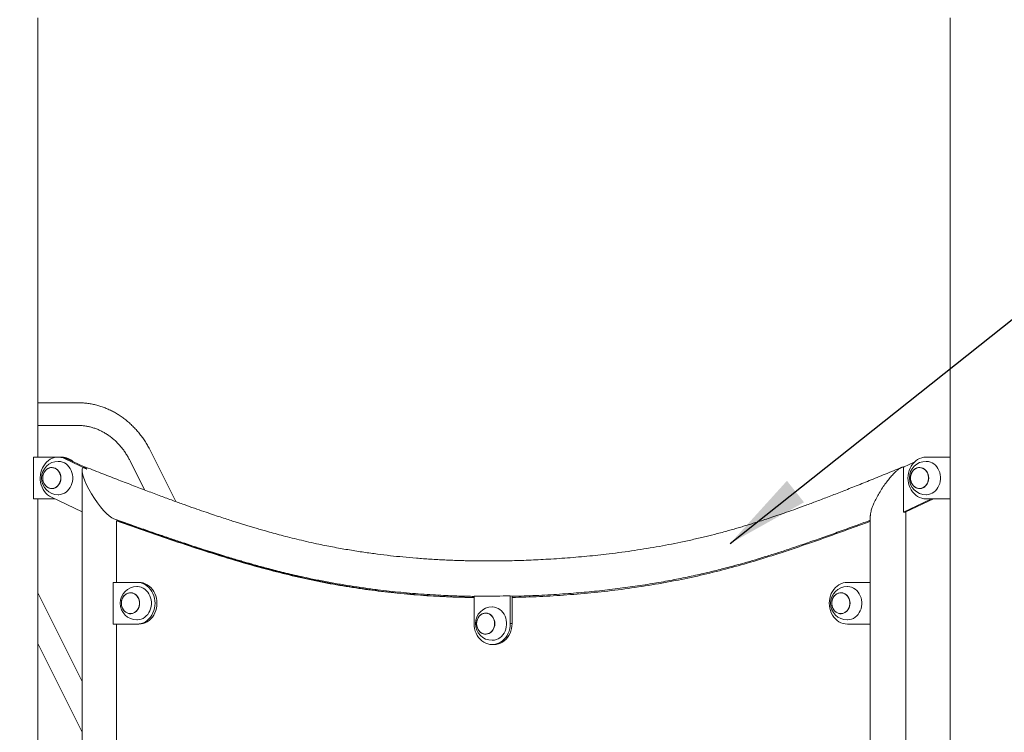
# Model space of a CAD drawing. Extents: x 0 to 42000, y -4005 to 29700.
# Drawn here: x 6951 to 8130, y 12019 to 12873 of the extents above; entities that cross this region are included whole.
import ezdxf

# ---------------------------------------------------------------- set-up
doc = ezdxf.new("R2010")
doc.units = 0
doc.header["$LTSCALE"] = 100
doc.header["$MEASUREMENT"] = 0
doc.linetypes.add('DIMENSION', pattern=[2e-15, 1e-15, 1e-15])
doc.layers.get('0').update_dxf_attribs({"linetype": 'CONTINUOUS'})
doc.layers.get('DEFPOINTS').update_dxf_attribs({"linetype": 'CONTINUOUS'})
doc.layers.add('SLD-0', color=7, linetype='CONTINUOUS')
doc.styles.get("Standard").update_dxf_attribs({"font": 'TXT', "bigfont": 'BIGFONT'})
doc.styles.add('STD', font='TXT', dxfattribs={"bigfont": 'BIGFONT'})
doc.dimstyles.new('ASKSTANDARD', dxfattribs={"dimscale": 20, "dimtxt": 2, "dimasz": 1.5, "dimexe": 1, "dimexo": 1, "dimgap": 1, "dimtad": 0, "dimdec": 1, "dimdsep": 46, "dimtxsty": 'STD', "dimcen": 0, "dimclrd": 3, "dimclre": 3, "dimclrt": 3, "dimadec": 0, "dimazin": 0, "dimtfac": 0.7, "dimtdec": 1, "dimtix": 1, "dimtmove": 0, "dimatfit": 3, "dimfxl": 1, "dimtvp": 1, "dimtolj": 1, "dimtzin": 0, "dimarcsym": 0})
doc.dimstyles.new('SLDDIMSTYLE3', dxfattribs={"dimtxt": 0, "dimasz": 75, "dimexe": 0, "dimexo": 0.0625, "dimgap": 0, "dimtad": 0, "dimtih": 1, "dimtoh": 1, "dimdec": 0, "dimrnd": 1e-09, "dimzin": 0, "dimdsep": 46, "dimtxsty": 'STANDARD', "dimsah": 1, "dimcen": 0.09, "dimadec": 0, "dimazin": 0, "dimtfac": 75, "dimtdec": 0, "dimtofl": 0, "dimtmove": 0, "dimatfit": 3, "dimfxl": 1, "dimfrac": 2, "dimtolj": 1, "dimtzin": 0, "dimarcsym": 0})

# ---------------------------------------------------------------- blocks, each defined once
blk = doc.blocks.new('*D115')
at = {"color": 3, "linetype": 'DIMENSION', "lineweight": -2}
for p, q in [((4135.2, 12434.5), (4135.2, 16321.9)), ((15072.1, 12434.5), (15072.1, 16321.9)), ((4285.2, 16221.9), (14922.1, 16221.9))]:
    blk.add_line(p, q, dxfattribs=at)
at = {"color": 3, "linetype": 'DIMENSION'}
for points in [[(4285.2, 16246.9), (4285.2, 16196.9), (4135.2, 16221.9)], [(14922.1, 16246.9), (14922.1, 16196.9), (15072.1, 16221.9)]]:
    blk.add_solid(points, dxfattribs=at)
at = {"layer": 'DEFPOINTS', "color": 0, "linetype": 'DIMENSION'}
for p in [(15072.1, 16221.9), (4135.2, 12334.5), (15072.1, 12334.5)]:
    blk.add_point(p, dxfattribs=at)
at = {"color": 3, "linetype": 'DIMENSION', "insert": (9603.7, 16421.9), "char_height": 200, "attachment_point": 5, "style": 'STD'}
blk.add_mtext('\\A1;(10937)', dxfattribs=at)
blk = doc.blocks.new('_None')

msp = doc.modelspace()

# ---------------------------------------------------------------- linework, layer by layer
at = {"color": 7, "linetype": 'Continuous', "lineweight": 15}
for p, q in [((6972.686, 12348.565), (6972.686, 12875.012)), ((8065.52, 12875.012), (8065.52, 10403.565)), ((7020.401, 12413.85), (6972.686, 12413.85)), ((6972.686, 12386.65), (7020.401, 12386.65)), ((6967.575, 12298.565), (6967.575, 12348.565)), ((6997.238, 12348.565), (6967.575, 12348.565)), ((6999.488, 12348.565), (6997.238, 12348.565)), ((7001.738, 12348.565), (6999.488, 12348.565)), ((7031.63, 12334.216), (7005.5, 12346.673)), ((7005.5, 12346.673), (7007.75, 12346.673)), ((7028.453, 12336.803), (7007.75, 12346.673)), ((7138.053, 12295.357), (7107.565, 12356.332)), ((8036.468, 12348.565), (8065.52, 12348.565)), ((6989.488, 12336.065), (6989.431, 12336.065)), ((7026.795, 12336.105), (7031.63, 12334.216)), ((7083.237, 12344.168), (7100.688, 12309.265)), ((8022.953, 12343.096), (8009.576, 12336.719)), ((8009.576, 12336.719), (8009.576, 12282.625)), ((8028.718, 12336.065), (8028.662, 12336.065)), ((7025.769, 12332.622), (7025.769, 11423.565)), ((6989.431, 12311.065), (6989.488, 12311.065)), ((8028.662, 12311.065), (8028.718, 12311.065)), ((6967.575, 12298.565), (6992.944, 12298.565)), ((6972.686, 11448.565), (6972.686, 12298.565)), ((6988.975, 12300.457), (7025.769, 12282.916)), ((8009.576, 12282.625), (8043.012, 12298.565)), ((8011.498, 12282.468), (8045.262, 12298.565)), ((8065.52, 12298.565), (8036.468, 12298.565)), ((8011.251, 12282.468), (8009.576, 12282.625)), ((8011.498, 12282.468), (8011.251, 12282.468)), ((7069.158, 12272.297), (7066.908, 12272.297)), ((7066.908, 12272.297), (7066.908, 12198.565)), ((7068.469, 12272.297), (7068.469, 12273.033)), ((7129.412, 12251.817), (7129.71, 12251.221)), ((7166.223, 12239.016), (7165.896, 12239.67)), ((7091.505, 12198.565), (7062.943, 12198.565)), ((7062.943, 12148.565), (7062.943, 12198.565)), ((7091.505, 12198.565), (7093.755, 12198.565)), ((7942.201, 12198.565), (7969.737, 12198.565)), ((7025.769, 12079.924), (6972.686, 12186.091)), ((7083.755, 12186.065), (7083.698, 12186.065)), ((7495.202, 12182.195), (7495.202, 12149.097)), ((7538.504, 12182.347), (7540.754, 12181.868)), ((7538.504, 12149.097), (7538.504, 12182.347)), ((7540.754, 12180.367), (7540.754, 12181.868)), ((7934.451, 12186.065), (7934.395, 12186.065)), ((7540.754, 12149.097), (7540.754, 12180.367)), ((7083.698, 12161.065), (7083.755, 12161.065)), ((7509.103, 12161.597), (7509.047, 12161.597)), ((7934.395, 12161.065), (7934.451, 12161.065)), ((7062.943, 12148.565), (7091.505, 12148.565)), ((7066.908, 12148.565), (7066.908, 11448.565)), ((7091.505, 12148.565), (7093.755, 12148.565)), ((7538.504, 12149.097), (7540.754, 12149.097)), ((7969.737, 12148.565), (7942.201, 12148.565)), ((7509.047, 12136.597), (7509.103, 12136.597)), ((6972.686, 12125.27), (7025.769, 12019.103)), ((7516.853, 12124.097), (7519.103, 12124.097))]:
    msp.add_line(p, q, dxfattribs=at)
at = {"color": 7, "linetype": 'Continuous', "lineweight": 15, "flags": 128}
for points in [[(7005.5, 12346.673), (7003.028, 12347.654), (7000.471, 12348.285), (6997.867, 12348.555), (6995.254, 12348.46), (6992.67, 12348.002), (6990.152, 12347.188), (6987.738, 12346.03), (6985.462, 12344.544), (6983.358, 12342.752), (6981.456, 12340.68), (6979.785, 12338.359), (6978.368, 12335.822), (6977.226, 12333.106), (6976.376, 12330.251), (6975.83, 12327.298), (6975.596, 12324.292), (6975.678, 12321.274), (6976.075, 12318.29), (6976.779, 12315.383), (6977.783, 12312.595), (6979.07, 12309.967), (6980.622, 12307.538), (6982.416, 12305.342), (6984.426, 12303.412), (6986.623, 12301.776), (6988.975, 12300.457)], [(8036.468, 12298.565), (8033.859, 12298.747), (8031.287, 12299.292), (8028.791, 12300.19), (8026.407, 12301.429), (8024.169, 12302.99), (8022.111, 12304.852), (8020.262, 12306.987), (8018.65, 12309.363), (8017.298, 12311.947), (8016.225, 12314.7), (8015.447, 12317.582), (8014.975, 12320.552), (8014.818, 12323.565), (8014.975, 12326.578), (8015.447, 12329.548), (8016.225, 12332.43), (8017.298, 12335.183), (8018.65, 12337.767), (8020.262, 12340.143), (8022.111, 12342.278), (8024.169, 12344.14), (8026.407, 12345.701), (8028.791, 12346.94), (8031.287, 12347.839), (8033.859, 12348.383), (8036.468, 12348.565)], [(7000.434, 12323.565), (7000.276, 12325.701), (6999.808, 12327.776), (6999.044, 12329.729), (6998.004, 12331.505), (6996.719, 12333.053), (6995.227, 12334.328), (6993.569, 12335.293), (6991.794, 12335.921), (6989.952, 12336.193), (6988.097, 12336.102), (6986.283, 12335.65), (6984.56, 12334.851), (6982.979, 12333.727), (6981.585, 12332.311), (6980.419, 12330.643), (6979.514, 12328.771), (6978.895, 12326.75), (6978.581, 12324.637), (6978.581, 12322.493), (6978.895, 12320.38), (6979.514, 12318.359), (6980.419, 12316.487), (6981.585, 12314.819), (6982.979, 12313.403), (6984.56, 12312.279), (6986.283, 12311.48), (6988.097, 12311.028), (6989.952, 12310.937), (6991.794, 12311.21), (6993.569, 12311.837), (6995.227, 12312.802), (6996.719, 12314.077), (6998.004, 12315.625), (6999.044, 12317.401), (6999.808, 12319.354), (7000.276, 12321.429), (7000.434, 12323.565)], [(6978.606, 12323.565), (6978.762, 12325.678), (6979.225, 12327.729), (6979.981, 12329.661), (6981.009, 12331.418), (6982.279, 12332.948), (6983.756, 12334.209), (6985.395, 12335.164), (6987.151, 12335.785), (6988.972, 12336.054), (6990.806, 12335.964), (6992.601, 12335.517), (6994.305, 12334.727), (6995.869, 12333.615), (6997.247, 12332.214), (6998.4, 12330.565), (6999.296, 12328.714), (6999.908, 12326.715), (7000.218, 12324.625), (7000.218, 12322.505), (6999.908, 12320.415), (6999.296, 12318.416), (6998.4, 12316.565), (6997.247, 12314.916), (6995.869, 12313.515), (6994.305, 12312.403), (6992.601, 12311.613), (6990.806, 12311.166), (6988.972, 12311.076), (6987.151, 12311.346), (6985.395, 12311.966), (6983.756, 12312.921), (6982.279, 12314.182), (6981.009, 12315.712), (6979.981, 12317.469), (6979.225, 12319.401), (6978.762, 12321.453), (6978.606, 12323.565)], [(7000.313, 12323.565), (7000.157, 12325.678), (6999.695, 12327.729), (6998.938, 12329.661), (6997.91, 12331.418), (6996.64, 12332.948), (6995.164, 12334.209), (6993.524, 12335.164), (6991.768, 12335.785), (6989.947, 12336.054), (6989.488, 12336.065)], [(6997.238, 12343.565), (6997.816, 12343.554), (7000.119, 12343.286), (7002.369, 12342.667), (7004.529, 12341.707), (7006.558, 12340.423), (7008.42, 12338.838), (7010.084, 12336.981), (7011.517, 12334.884), (7012.697, 12332.585), (7013.6, 12330.126), (7014.211, 12327.549), (7014.52, 12324.901), (7014.52, 12322.229), (7014.211, 12319.581), (7013.6, 12317.005), (7012.697, 12314.545), (7011.517, 12312.246), (7010.084, 12310.149), (7008.42, 12308.292), (7006.558, 12306.707), (7004.529, 12305.423), (7002.369, 12304.463), (7000.119, 12303.844), (6997.816, 12303.576), (6997.238, 12303.565)], [(8039.664, 12323.565), (8039.507, 12325.701), (8039.039, 12327.776), (8038.274, 12329.729), (8037.235, 12331.505), (8035.95, 12333.053), (8034.457, 12334.328), (8032.799, 12335.293), (8031.024, 12335.921), (8029.183, 12336.193), (8027.328, 12336.102), (8025.513, 12335.65), (8023.79, 12334.851), (8022.209, 12333.727), (8020.816, 12332.311), (8019.649, 12330.643), (8018.744, 12328.771), (8018.126, 12326.75), (8017.812, 12324.637), (8017.812, 12322.493), (8018.126, 12320.38), (8018.744, 12318.359), (8019.649, 12316.487), (8020.816, 12314.819), (8022.209, 12313.403), (8023.79, 12312.279), (8025.513, 12311.48), (8027.328, 12311.028), (8029.183, 12310.937), (8031.024, 12311.21), (8032.799, 12311.837), (8034.457, 12312.802), (8035.95, 12314.077), (8037.235, 12315.625), (8038.274, 12317.401), (8039.039, 12319.354), (8039.507, 12321.429), (8039.664, 12323.565)], [(8017.837, 12323.565), (8017.992, 12325.678), (8018.455, 12327.729), (8019.211, 12329.661), (8020.239, 12331.418), (8021.51, 12332.948), (8022.986, 12334.209), (8024.626, 12335.164), (8026.381, 12335.785), (8028.203, 12336.054), (8030.037, 12335.964), (8031.832, 12335.517), (8033.536, 12334.727), (8035.099, 12333.615), (8036.477, 12332.214), (8037.631, 12330.565), (8038.526, 12328.714), (8039.138, 12326.715), (8039.448, 12324.625), (8039.448, 12322.505), (8039.138, 12320.415), (8038.526, 12318.416), (8037.631, 12316.565), (8036.477, 12314.916), (8035.099, 12313.515), (8033.536, 12312.403), (8031.832, 12311.613), (8030.037, 12311.166), (8028.203, 12311.076), (8026.381, 12311.346), (8024.626, 12311.966), (8022.986, 12312.921), (8021.51, 12314.182), (8020.239, 12315.712), (8019.211, 12317.469), (8018.455, 12319.401), (8017.992, 12321.453), (8017.837, 12323.565)], [(8039.544, 12323.565), (8039.388, 12325.678), (8038.925, 12327.729), (8038.169, 12329.661), (8037.141, 12331.418), (8035.87, 12332.948), (8034.394, 12334.209), (8032.755, 12335.164), (8030.999, 12335.785), (8029.178, 12336.054), (8028.718, 12336.065)], [(8036.468, 12343.565), (8037.047, 12343.554), (8039.349, 12343.286), (8041.6, 12342.667), (8043.759, 12341.707), (8045.788, 12340.423), (8047.651, 12338.838), (8049.314, 12336.981), (8050.748, 12334.884), (8051.927, 12332.585), (8052.83, 12330.126), (8053.442, 12327.549), (8053.75, 12324.901), (8053.75, 12322.229), (8053.442, 12319.581), (8052.83, 12317.005), (8051.927, 12314.545), (8050.748, 12312.246), (8049.314, 12310.149), (8047.651, 12308.292), (8045.788, 12306.707), (8043.759, 12305.423), (8041.6, 12304.463), (8039.349, 12303.844), (8037.047, 12303.576), (8036.468, 12303.565)], [(6989.488, 12311.065), (6989.947, 12311.076), (6991.768, 12311.346), (6993.524, 12311.966), (6995.164, 12312.921), (6996.64, 12314.182), (6997.91, 12315.712), (6998.938, 12317.469), (6999.695, 12319.401), (7000.157, 12321.453), (7000.313, 12323.565)], [(8028.718, 12311.065), (8029.178, 12311.076), (8030.999, 12311.346), (8032.755, 12311.966), (8034.394, 12312.921), (8035.87, 12314.182), (8037.141, 12315.712), (8038.169, 12317.469), (8038.925, 12319.401), (8039.388, 12321.453), (8039.544, 12323.565)], [(7091.505, 12148.565), (7094.114, 12148.747), (7096.686, 12149.292), (7099.182, 12150.19), (7101.566, 12151.429), (7103.804, 12152.99), (7105.862, 12154.852), (7107.71, 12156.987), (7109.323, 12159.363), (7110.675, 12161.947), (7111.748, 12164.7), (7112.526, 12167.582), (7112.997, 12170.552), (7113.155, 12173.565), (7112.997, 12176.578), (7112.526, 12179.548), (7111.748, 12182.43), (7110.675, 12185.183), (7109.323, 12187.767), (7107.71, 12190.143), (7105.862, 12192.278), (7103.804, 12194.14), (7101.566, 12195.701), (7099.182, 12196.94), (7096.686, 12197.839), (7094.114, 12198.383), (7091.505, 12198.565)], [(7091.505, 12193.565), (7092.083, 12193.554), (7094.386, 12193.286), (7096.636, 12192.667), (7098.795, 12191.707), (7100.824, 12190.423), (7102.687, 12188.838), (7104.35, 12186.981), (7105.784, 12184.884), (7106.963, 12182.585), (7107.867, 12180.126), (7108.478, 12177.549), (7108.786, 12174.901), (7108.786, 12172.229), (7108.478, 12169.581), (7107.867, 12167.005), (7106.963, 12164.545), (7105.784, 12162.246), (7104.35, 12160.149), (7102.687, 12158.292), (7100.824, 12156.707), (7098.795, 12155.423), (7096.636, 12154.463), (7094.386, 12153.844), (7092.083, 12153.576), (7091.505, 12153.565)], [(7093.755, 12148.565), (7096.364, 12148.747), (7098.936, 12149.292), (7101.432, 12150.19), (7103.816, 12151.429), (7106.054, 12152.99), (7108.112, 12154.852), (7109.96, 12156.987), (7111.573, 12159.363), (7112.925, 12161.947), (7113.998, 12164.7), (7114.776, 12167.582), (7115.247, 12170.552), (7115.405, 12173.565), (7115.247, 12176.578), (7114.776, 12179.548), (7113.998, 12182.43), (7112.925, 12185.183), (7111.573, 12187.767), (7109.96, 12190.143), (7108.112, 12192.278), (7106.054, 12194.14), (7103.816, 12195.701), (7101.432, 12196.94), (7098.936, 12197.839), (7096.364, 12198.383), (7093.755, 12198.565)], [(7942.201, 12148.565), (7939.592, 12148.747), (7937.02, 12149.292), (7934.524, 12150.19), (7932.14, 12151.429), (7929.902, 12152.99), (7927.844, 12154.852), (7925.996, 12156.987), (7924.383, 12159.363), (7923.031, 12161.947), (7921.958, 12164.7), (7921.18, 12167.582), (7920.709, 12170.552), (7920.551, 12173.565), (7920.709, 12176.578), (7921.18, 12179.548), (7921.958, 12182.43), (7923.031, 12185.183), (7924.383, 12187.767), (7925.996, 12190.143), (7927.844, 12192.278), (7929.902, 12194.14), (7932.14, 12195.701), (7934.524, 12196.94), (7937.02, 12197.839), (7939.592, 12198.383), (7942.201, 12198.565)], [(7942.201, 12193.565), (7942.78, 12193.554), (7945.082, 12193.286), (7947.333, 12192.667), (7949.492, 12191.707), (7951.521, 12190.423), (7953.384, 12188.838), (7955.047, 12186.981), (7956.481, 12184.884), (7957.66, 12182.585), (7958.564, 12180.126), (7959.175, 12177.549), (7959.483, 12174.901), (7959.483, 12172.229), (7959.175, 12169.581), (7958.564, 12167.005), (7957.66, 12164.545), (7956.481, 12162.246), (7955.047, 12160.149), (7953.384, 12158.292), (7951.521, 12156.707), (7949.492, 12155.423), (7947.333, 12154.463), (7945.082, 12153.844), (7942.78, 12153.576), (7942.201, 12153.565)], [(7094.7, 12173.565), (7094.543, 12175.701), (7094.075, 12177.776), (7093.311, 12179.729), (7092.271, 12181.505), (7090.986, 12183.053), (7089.494, 12184.328), (7087.836, 12185.293), (7086.061, 12185.921), (7084.219, 12186.193), (7082.364, 12186.102), (7080.549, 12185.65), (7078.827, 12184.851), (7077.246, 12183.727), (7075.852, 12182.311), (7074.686, 12180.643), (7073.78, 12178.771), (7073.162, 12176.75), (7072.848, 12174.637), (7072.848, 12172.493), (7073.162, 12170.38), (7073.78, 12168.359), (7074.686, 12166.487), (7075.852, 12164.819), (7077.246, 12163.403), (7078.827, 12162.279), (7080.549, 12161.48), (7082.364, 12161.028), (7084.219, 12160.937), (7086.061, 12161.21), (7087.836, 12161.837), (7089.494, 12162.802), (7090.986, 12164.077), (7092.271, 12165.625), (7093.311, 12167.401), (7094.075, 12169.354), (7094.543, 12171.429), (7094.7, 12173.565)], [(7072.873, 12173.565), (7073.029, 12175.678), (7073.491, 12177.729), (7074.248, 12179.661), (7075.276, 12181.418), (7076.546, 12182.948), (7078.023, 12184.209), (7079.662, 12185.164), (7081.418, 12185.785), (7083.239, 12186.054), (7085.073, 12185.964), (7086.868, 12185.517), (7088.572, 12184.727), (7090.135, 12183.615), (7091.514, 12182.214), (7092.667, 12180.565), (7093.563, 12178.714), (7094.174, 12176.715), (7094.485, 12174.625), (7094.485, 12172.505), (7094.174, 12170.415), (7093.563, 12168.416), (7092.667, 12166.565), (7091.514, 12164.916), (7090.135, 12163.515), (7088.572, 12162.403), (7086.868, 12161.613), (7085.073, 12161.166), (7083.239, 12161.076), (7081.418, 12161.346), (7079.662, 12161.966), (7078.023, 12162.921), (7076.546, 12164.182), (7075.276, 12165.712), (7074.248, 12167.469), (7073.491, 12169.401), (7073.029, 12171.453), (7072.873, 12173.565)], [(7094.58, 12173.565), (7094.424, 12175.678), (7093.962, 12177.729), (7093.205, 12179.661), (7092.177, 12181.418), (7090.907, 12182.948), (7089.43, 12184.209), (7087.791, 12185.164), (7086.035, 12185.785), (7084.214, 12186.054), (7083.755, 12186.065)], [(7945.397, 12173.565), (7945.24, 12175.701), (7944.772, 12177.776), (7944.007, 12179.729), (7942.968, 12181.505), (7941.683, 12183.053), (7940.19, 12184.328), (7938.533, 12185.293), (7936.757, 12185.921), (7934.916, 12186.193), (7933.061, 12186.102), (7931.246, 12185.65), (7929.523, 12184.851), (7927.943, 12183.727), (7926.549, 12182.311), (7925.383, 12180.643), (7924.477, 12178.771), (7923.859, 12176.75), (7923.545, 12174.637), (7923.545, 12172.493), (7923.859, 12170.38), (7924.477, 12168.359), (7925.383, 12166.487), (7926.549, 12164.819), (7927.943, 12163.403), (7929.523, 12162.279), (7931.246, 12161.48), (7933.061, 12161.028), (7934.916, 12160.937), (7936.757, 12161.21), (7938.533, 12161.837), (7940.19, 12162.802), (7941.683, 12164.077), (7942.968, 12165.625), (7944.007, 12167.401), (7944.772, 12169.354), (7945.24, 12171.429), (7945.397, 12173.565)], [(7923.57, 12173.565), (7923.725, 12175.678), (7924.188, 12177.729), (7924.944, 12179.661), (7925.973, 12181.418), (7927.243, 12182.948), (7928.719, 12184.209), (7930.359, 12185.164), (7932.114, 12185.785), (7933.936, 12186.054), (7935.77, 12185.964), (7937.565, 12185.517), (7939.269, 12184.727), (7940.832, 12183.615), (7942.211, 12182.214), (7943.364, 12180.565), (7944.259, 12178.714), (7944.871, 12176.715), (7945.181, 12174.625), (7945.181, 12172.505), (7944.871, 12170.415), (7944.259, 12168.416), (7943.364, 12166.565), (7942.211, 12164.916), (7940.832, 12163.515), (7939.269, 12162.403), (7937.565, 12161.613), (7935.77, 12161.166), (7933.936, 12161.076), (7932.114, 12161.346), (7930.359, 12161.966), (7928.719, 12162.921), (7927.243, 12164.182), (7925.973, 12165.712), (7924.944, 12167.469), (7924.188, 12169.401), (7923.725, 12171.453), (7923.57, 12173.565)], [(7945.277, 12173.565), (7945.121, 12175.678), (7944.658, 12177.729), (7943.902, 12179.661), (7942.874, 12181.418), (7941.603, 12182.948), (7940.127, 12184.209), (7938.488, 12185.164), (7936.732, 12185.785), (7934.911, 12186.054), (7934.451, 12186.065)], [(7083.755, 12161.065), (7084.214, 12161.076), (7086.035, 12161.346), (7087.791, 12161.966), (7089.43, 12162.921), (7090.907, 12164.182), (7092.177, 12165.712), (7093.205, 12167.469), (7093.962, 12169.401), (7094.424, 12171.453), (7094.58, 12173.565)], [(7516.853, 12169.097), (7517.432, 12169.085), (7519.734, 12168.818), (7521.985, 12168.199), (7524.144, 12167.238), (7526.173, 12165.954), (7528.036, 12164.37), (7529.699, 12162.512), (7531.133, 12160.415), (7532.312, 12158.117), (7533.215, 12155.657), (7533.826, 12153.08), (7534.135, 12150.432), (7534.135, 12147.761), (7533.826, 12145.113), (7533.215, 12142.536), (7532.312, 12140.076), (7531.133, 12137.778), (7529.699, 12135.681), (7528.036, 12133.823), (7526.173, 12132.239), (7524.144, 12130.955), (7521.985, 12129.994), (7519.734, 12129.375), (7517.432, 12129.108), (7516.853, 12129.097)], [(7934.451, 12161.065), (7934.911, 12161.076), (7936.732, 12161.346), (7938.488, 12161.966), (7940.127, 12162.921), (7941.603, 12164.182), (7942.874, 12165.712), (7943.902, 12167.469), (7944.658, 12169.401), (7945.121, 12171.453), (7945.277, 12173.565)], [(7520.049, 12149.097), (7519.891, 12151.233), (7519.424, 12153.307), (7518.659, 12155.261), (7517.619, 12157.037), (7516.335, 12158.584), (7514.842, 12159.859), (7513.184, 12160.824), (7511.409, 12161.452), (7509.568, 12161.724), (7507.713, 12161.633), (7505.898, 12161.182), (7504.175, 12160.382), (7502.594, 12159.258), (7501.201, 12157.842), (7500.034, 12156.174), (7499.129, 12154.303), (7498.51, 12152.281), (7498.197, 12150.168), (7498.197, 12148.025), (7498.51, 12145.912), (7499.129, 12143.89), (7500.034, 12142.019), (7501.201, 12140.351), (7502.594, 12138.935), (7504.175, 12137.811), (7505.898, 12137.011), (7507.713, 12136.56), (7509.568, 12136.469), (7511.409, 12136.741), (7513.184, 12137.369), (7514.842, 12138.334), (7516.335, 12139.609), (7517.619, 12141.156), (7518.659, 12142.932), (7519.424, 12144.886), (7519.891, 12146.96), (7520.049, 12149.097)], [(7498.221, 12149.097), (7498.377, 12151.209), (7498.84, 12153.261), (7499.596, 12155.193), (7500.624, 12156.949), (7501.895, 12158.48), (7503.371, 12159.741), (7505.01, 12160.695), (7506.766, 12161.316), (7508.587, 12161.585), (7510.422, 12161.495), (7512.217, 12161.049), (7513.92, 12160.258), (7515.484, 12159.146), (7516.862, 12157.746), (7518.016, 12156.096), (7518.911, 12154.245), (7519.523, 12152.246), (7519.833, 12150.157), (7519.833, 12148.036), (7519.523, 12145.947), (7518.911, 12143.948), (7518.016, 12142.097), (7516.862, 12140.447), (7515.484, 12139.047), (7513.92, 12137.935), (7512.217, 12137.144), (7510.422, 12136.698), (7508.587, 12136.608), (7506.766, 12136.877), (7505.01, 12137.498), (7503.371, 12138.452), (7501.895, 12139.713), (7500.624, 12141.244), (7499.596, 12143), (7498.84, 12144.932), (7498.377, 12146.984), (7498.221, 12149.097)], [(7519.928, 12149.097), (7519.773, 12151.209), (7519.31, 12153.261), (7518.554, 12155.193), (7517.525, 12156.949), (7516.255, 12158.48), (7514.779, 12159.741), (7513.139, 12160.695), (7511.384, 12161.316), (7509.562, 12161.585), (7509.103, 12161.597)], [(7495.202, 12149.097), (7495.36, 12146.083), (7495.831, 12143.114), (7496.609, 12140.231), (7497.682, 12137.478), (7499.035, 12134.895), (7500.647, 12132.518), (7502.496, 12130.384), (7504.554, 12128.522), (7506.791, 12126.96), (7509.176, 12125.721), (7511.672, 12124.823), (7514.243, 12124.279), (7516.853, 12124.097), (7519.463, 12124.279), (7522.034, 12124.823), (7524.53, 12125.721), (7526.915, 12126.96), (7529.152, 12128.522), (7531.21, 12130.384), (7533.059, 12132.518), (7534.671, 12134.895), (7536.024, 12137.478), (7537.097, 12140.231), (7537.874, 12143.114), (7538.346, 12146.083), (7538.504, 12149.097)], [(7509.103, 12136.597), (7509.562, 12136.608), (7511.384, 12136.877), (7513.139, 12137.498), (7514.779, 12138.452), (7516.255, 12139.713), (7517.525, 12141.244), (7518.554, 12143), (7519.31, 12144.932), (7519.773, 12146.984), (7519.928, 12149.097)], [(7519.103, 12124.097), (7521.713, 12124.279), (7524.284, 12124.823), (7526.78, 12125.721), (7529.165, 12126.96), (7531.402, 12128.522), (7533.46, 12130.384), (7535.309, 12132.518), (7536.921, 12134.895), (7538.274, 12137.478), (7539.347, 12140.231), (7540.124, 12143.114), (7540.596, 12146.083), (7540.754, 12149.097)]]:
    msp.add_lwpolyline(points, dxfattribs=at)
at = {"color": 7, "linetype": 'Continuous', "lineweight": 15}
for centre, radius, start, end in [((6999.456, 12329.442), 19.123, 64.297245, 89.906152), ((6999.432, 12329.335), 19.23, 64.369584, 89.833813), ((7001.507, 12328.561), 20.005, 46.599243, 89.338883), ((6997.238, 12323.565), 20, 90, 270), ((8036.468, 12323.565), 20, 90, 270), ((7091.505, 12173.565), 20, 90, 270), ((7942.201, 12173.565), 20, 90, 270), ((7516.853, 12149.097), 20, 90, 270)]:
    msp.add_arc(centre, radius, start, end, dxfattribs=at)
for start_param, end_param in [(0.05395233, 2.84139769), (5.95811035, 6.21367463)]:
    msp.add_ellipse((7047.119, 12305.565), major_axis=(-19.942, 30.851), ratio=0.24714092, start_param=start_param, end_param=end_param, dxfattribs=at)
for points, knots in [([(7107.565, 12356.332), (7107.076, 12357.292), (7105.699, 12359.989), (7103.243, 12364.297), (7100.135, 12369.191), (7096.798, 12373.889), (7093.246, 12378.38), (7089.488, 12382.65), (7085.535, 12386.688), (7081.399, 12390.482), (7077.092, 12394.02), (7072.626, 12397.294), (7068.014, 12400.293), (7063.27, 12403.01), (7058.408, 12405.436), (7053.441, 12407.567), (7048.384, 12409.396), (7043.251, 12410.918), (7038.057, 12412.13), (7032.817, 12413.03), (7027.544, 12413.612), (7023.399, 12413.83), (7021.018, 12413.846), (7020.401, 12413.85)], [0, 0, 0, 0, 0.02800179, 0.0787055, 0.12939879, 0.18005942, 0.23068148, 0.28125889, 0.3317855, 0.38225535, 0.43266289, 0.48300326, 0.53327258, 0.5834682, 0.63358897, 0.68363542, 0.73360993, 0.78351681, 0.83336224, 0.88315421, 0.93290229, 0.98261739, 1, 1, 1, 1]), ([(7020.401, 12386.65), (7021.1, 12386.643), (7023.266, 12386.62), (7026.897, 12386.356), (7031.274, 12385.736), (7035.611, 12384.799), (7039.892, 12383.555), (7044.1, 12382.006), (7048.22, 12380.161), (7052.237, 12378.027), (7056.135, 12375.612), (7059.901, 12372.926), (7063.523, 12369.978), (7066.988, 12366.78), (7070.284, 12363.344), (7073.398, 12359.681), (7076.323, 12355.805), (7079.042, 12351.726), (7081.346, 12347.839), (7082.672, 12345.263), (7083.237, 12344.168)], [0, 0, 0, 0, 0.028089293, 0.087096583, 0.146089921, 0.20501718, 0.263838914, 0.322523439, 0.381048178, 0.439399876, 0.497573882, 0.555572816, 0.613404928, 0.67108243, 0.728619972, 0.786033356, 0.843338541, 0.900550902, 0.957684734, 1, 1, 1, 1]), ([(7027.755, 12336.684), (7028.299, 12336.296), (7029.404, 12335.508), (7030.88, 12334.651), (7031.63, 12334.216)], [0, 0, 0, 0, 0.492366872, 1, 1, 1, 1]), ([(8007.396, 12336.315), (8000.74, 12333.593), (7987.792, 12328.3), (7968.91, 12320.625), (7951.11, 12313.467), (7934.393, 12306.845), (7918.757, 12300.765), (7904.204, 12295.225), (7890.735, 12290.217), (7878.349, 12285.726), (7867.049, 12281.734), (7856.837, 12278.221), (7847.712, 12275.163), (7839.677, 12272.537), (7832.732, 12270.32), (7826.518, 12268.378), (7820.652, 12266.583), (7814.605, 12264.773), (7808.215, 12262.906), (7801.344, 12260.953), (7793.989, 12258.927), (7784.498, 12256.406), (7772.628, 12253.408), (7758.133, 12249.993), (7738.305, 12245.674), (7713.365, 12240.88), (7683.537, 12236.091), (7659.108, 12232.901), (7640.234, 12230.816), (7627.04, 12229.514), (7613.764, 12228.356), (7600.511, 12227.347), (7587.573, 12226.499), (7575.246, 12225.813), (7563.379, 12225.259), (7552.034, 12224.833), (7541.267, 12224.525), (7531.48, 12224.327), (7522.625, 12224.217), (7515.545, 12224.179), (7509.999, 12224.178), (7505.596, 12224.194), (7500.908, 12224.23), (7495.587, 12224.293), (7489.528, 12224.395), (7482.745, 12224.549), (7475.451, 12224.762), (7467.9, 12225.035), (7457.022, 12225.506), (7443.082, 12226.274), (7426.256, 12227.484), (7410.333, 12228.893), (7394.834, 12230.514), (7379.283, 12232.391), (7362.94, 12234.648), (7345.808, 12237.335), (7327.892, 12240.508), (7311.623, 12243.744), (7297.422, 12246.837), (7285.769, 12249.548), (7274.74, 12252.261), (7264.395, 12254.931), (7254.732, 12257.529), (7246.326, 12259.87), (7239.085, 12261.944), (7232.923, 12263.746), (7227.179, 12265.459), (7221.852, 12267.073), (7216.802, 12268.627), (7211.58, 12270.257), (7205.678, 12272.125), (7198.737, 12274.358), (7190.7, 12276.991), (7181.57, 12280.042), (7171.346, 12283.527), (7160.031, 12287.465), (7147.625, 12291.873), (7134.129, 12296.764), (7119.544, 12302.149), (7103.871, 12308.036), (7087.11, 12314.426), (7069.26, 12321.313), (7050.323, 12328.684), (7037.336, 12333.763), (7030.659, 12336.374)], [0, 0, 0, 0, 0.02110074, 0.04104338, 0.05982075, 0.07742884, 0.0938663, 0.10913395, 0.12323425, 0.13617084, 0.14794812, 0.1585709, 0.1680441, 0.17637249, 0.18356053, 0.18961224, 0.19565405, 0.2017552, 0.20834389, 0.21541846, 0.22297716, 0.23101831, 0.24462597, 0.25941728, 0.27538859, 0.3051447, 0.33523415, 0.36567619, 0.37883537, 0.39206379, 0.40536263, 0.41873299, 0.43186192, 0.44419106, 0.45571005, 0.4674454, 0.47820084, 0.48797655, 0.49677286, 0.50472857, 0.50918901, 0.51338805, 0.51792151, 0.52323751, 0.52933617, 0.53608792, 0.54357405, 0.55121245, 0.55873955, 0.57621373, 0.59305894, 0.60929187, 0.6241018, 0.63973081, 0.65618331, 0.6734649, 0.69158254, 0.71054489, 0.72297746, 0.73492498, 0.74619793, 0.75679378, 0.7667099, 0.7759437, 0.78271854, 0.78906945, 0.79499536, 0.80049527, 0.80556823, 0.8106493, 0.8166933, 0.82387626, 0.83220118, 0.84167136, 0.85229033, 0.86406167, 0.87698888, 0.89107514, 0.90632305, 0.92273439, 0.9403097, 0.95904802, 0.9789465, 1, 1, 1, 1]), ([(7969.773, 12278.444), (7969.789, 12279.136), (7969.828, 12280.822), (7970.588, 12284.183), (7971.982, 12288.528), (7974.116, 12293.689), (7976.934, 12299.458), (7980.342, 12305.565), (7984.162, 12311.671), (7988.172, 12317.442), (7992.148, 12322.599), (7995.897, 12326.959), (7999.28, 12330.446), (8002.221, 12333.071), (8004.696, 12334.91), (8006.719, 12336.075), (8008.323, 12336.678), (8009.556, 12336.87), (8010.17, 12336.742), (8010.451, 12336.684)], [0, 0, 0, 0, 0.04067932, 0.09911235, 0.16732597, 0.24473991, 0.32940005, 0.41807345, 0.50674685, 0.59140699, 0.66882094, 0.73703455, 0.79546759, 0.84467439, 0.8859364, 0.92084073, 0.95093964, 0.97753416, 1, 1, 1, 1]), ([(7969.737, 12278.487), (7969.737, 12273.2), (7969.737, 12262.994), (7969.737, 12248.238), (7969.737, 12234.585), (7969.737, 12222.037), (7969.737, 12210.592), (7969.737, 12200.417), (7969.737, 12191.472), (7969.737, 12183.628), (7969.737, 12176.371), (7969.737, 12169.38), (7969.737, 12157.87), (7969.737, 12141.918), (7969.739, 12121.723), (7969.74, 12102.711), (7969.739, 12084.863), (7969.737, 12067.789), (7969.737, 12050.399), (7969.737, 12032.412), (7969.737, 12013.81), (7969.737, 11989.547), (7969.737, 11960.051), (7969.737, 11925.763), (7969.737, 11892.132), (7969.737, 11858.957), (7969.737, 11826.002), (7969.737, 11686.429), (7969.737, 11539.121), (7969.737, 11384.079), (7969.737, 11327.943), (7969.737, 11271.807), (7969.737, 11215.671), (7969.737, 11159.536), (7969.737, 11103.4), (7969.737, 11047.155), (7969.737, 11003.31), (7969.737, 10971.791), (7969.737, 10952.635), (7969.737, 10933.256), (7969.737, 10913.824), (7969.737, 10894.728), (7969.737, 10876.683), (7969.737, 10859.876), (7969.737, 10844.273), (7969.737, 10829.391), (7969.739, 10814.751), (7969.74, 10797.715), (7969.74, 10777.695), (7969.739, 10759.31), (7969.738, 10744.474), (7969.737, 10733.173), (7969.737, 10720.544), (7969.737, 10706.477), (7969.737, 10690.952), (7969.737, 10673.953), (7969.737, 10655.569), (7969.737, 10635.8), (7969.737, 10614.646), (7969.737, 10592.106), (7969.737, 10576.618), (7969.737, 10568.643)], [0, 0, 0, 0, 0.00927587, 0.01790617, 0.02589087, 0.03322995, 0.03992338, 0.04597114, 0.05108191, 0.05561867, 0.05973281, 0.06381496, 0.06788507, 0.07992802, 0.09180283, 0.10331938, 0.11328649, 0.12311749, 0.13327799, 0.14379742, 0.15467676, 0.16591689, 0.18636719, 0.20642919, 0.22607602, 0.24537517, 0.26463598, 0.28389678, 0.49026254, 0.52309345, 0.55592437, 0.58875528, 0.6215862, 0.65441711, 0.68724803, 0.72007894, 0.7531017, 0.76417571, 0.77537943, 0.78671286, 0.79817602, 0.80947437, 0.82021743, 0.82983693, 0.83896236, 0.84759434, 0.85594817, 0.86465042, 0.87748436, 0.89107491, 0.8969072, 0.90351566, 0.91090183, 0.91906571, 0.92819788, 0.93813988, 0.94889176, 0.9604536, 0.9728255, 0.98600758, 1, 1, 1, 1]), ([(8012.437, 11448.565), (8012.437, 11454.328), (8012.437, 11480.131), (8012.437, 11525.974), (8012.437, 11586.093), (8012.437, 11646.211), (8012.437, 11706.33), (8012.437, 11766.449), (8012.437, 11826.695), (8012.437, 11872.689), (8012.437, 11904.483), (8012.437, 11922.004), (8012.437, 11939.686), (8012.437, 11957.494), (8012.437, 11975.153), (8012.437, 11992.345), (8012.437, 12009.294), (8012.437, 12025.898), (8012.437, 12042.101), (8012.436, 12057.554), (8012.435, 12072.812), (8012.434, 12088.065), (8012.434, 12103.63), (8012.434, 12119.482), (8012.435, 12133.807), (8012.436, 12146.859), (8012.436, 12158.889), (8012.436, 12172.304), (8012.437, 12186.505), (8012.437, 12201.397), (8012.437, 12216.887), (8012.437, 12233.481), (8012.437, 12251.179), (8012.437, 12267.78), (8012.437, 12278.482), (8012.437, 12282.916)], [0, 0, 0, 0, 0.02072289, 0.09277718, 0.16483148, 0.23688577, 0.30894006, 0.38099436, 0.45304865, 0.52556198, 0.54636923, 0.56736906, 0.58856145, 0.60994643, 0.63139719, 0.65205635, 0.67176284, 0.69233863, 0.71175954, 0.73002445, 0.74790237, 0.76662165, 0.78486868, 0.80386669, 0.82361906, 0.83637736, 0.8507959, 0.86687475, 0.88461393, 0.90185549, 0.92042061, 0.94030921, 0.9615212, 0.98405647, 1, 1, 1, 1]), ([(7063.886, 12274.646), (7070.002, 12272.491), (7081.886, 12268.304), (7099.2, 12262.234), (7115.485, 12256.579), (7130.745, 12251.347), (7144.98, 12246.542), (7158.189, 12242.162), (7170.372, 12238.201), (7181.524, 12234.648), (7191.643, 12231.492), (7200.724, 12228.717), (7208.763, 12226.31), (7215.756, 12224.255), (7221.699, 12222.539), (7227.576, 12220.868), (7233.935, 12219.091), (7241.351, 12217.063), (7249.411, 12214.916), (7258.15, 12212.655), (7267.573, 12210.299), (7277.687, 12207.87), (7288.499, 12205.39), (7301.091, 12202.654), (7315.389, 12199.764), (7331.216, 12196.852), (7347.297, 12194.178), (7363.529, 12191.762), (7378.987, 12189.724), (7393.65, 12188.015), (7407.499, 12186.59), (7421.439, 12185.343), (7435.296, 12184.288), (7448.745, 12183.435), (7461.001, 12182.805), (7471.974, 12182.354), (7481.726, 12182.041), (7489.392, 12181.853), (7493.806, 12181.777), (7495.202, 12181.753)], [0, 0, 0, 0, 0.04364689, 0.08481427, 0.12350372, 0.15971648, 0.19345352, 0.22471546, 0.25350252, 0.27981452, 0.30365078, 0.32501024, 0.34389145, 0.36029269, 0.37421206, 0.38564767, 0.40153829, 0.4187572, 0.43751907, 0.45782755, 0.4796873, 0.50310421, 0.52808573, 0.55464123, 0.59022406, 0.62677131, 0.66359067, 0.70067965, 0.73803511, 0.7693656, 0.80087598, 0.8325634, 0.86442378, 0.89529814, 0.92414516, 0.94784662, 0.96996646, 0.9905006, 1, 1, 1, 1]), ([(7495.202, 12180.28), (7485.497, 12180.5), (7465.356, 12180.956), (7434.836, 12182.72), (7403.695, 12185.354), (7372.724, 12188.935), (7341.966, 12193.464), (7311.46, 12198.981), (7281.234, 12205.512), (7248.721, 12213.57), (7213.944, 12223.282), (7176.914, 12234.679), (7140.114, 12246.808), (7103.47, 12259.426), (7079.094, 12268.007), (7066.908, 12272.297)], [0, 0, 0, 0, 0.06656945, 0.13814575, 0.20953406, 0.28068988, 0.3515753, 0.42215568, 0.49242002, 0.56242937, 0.65018793, 0.73776547, 0.82523374, 0.91263128, 1, 1, 1, 1]), ([(7495.202, 12180.399), (7485.081, 12180.619), (7463.964, 12181.076), (7431.922, 12183.087), (7399.133, 12186.039), (7366.544, 12190.06), (7334.202, 12195.138), (7302.154, 12201.337), (7270.416, 12208.624), (7237.918, 12217.114), (7204.641, 12226.76), (7170.557, 12237.472), (7136.654, 12248.758), (7102.874, 12260.428), (7080.395, 12268.341), (7069.158, 12272.297)], [0, 0, 0, 0, 0.06978048, 0.14558189, 0.22116477, 0.29647819, 0.37147924, 0.4461285, 0.52044529, 0.59451369, 0.67579344, 0.75694109, 0.83800543, 0.91901327, 1, 1, 1, 1]), ([(7969.737, 12271.701), (7960.656, 12268.37), (7941.972, 12261.516), (7913.626, 12251.298), (7884.64, 12241.194), (7855.479, 12231.544), (7826.088, 12222.498), (7796.414, 12214.204), (7766.412, 12206.829), (7735.601, 12200.333), (7704.012, 12194.71), (7671.679, 12189.988), (7639.137, 12186.21), (7606.435, 12183.361), (7573.626, 12181.324), (7551.714, 12180.686), (7540.754, 12180.367)], [0, 0, 0, 0, 0.06523636, 0.1342372, 0.20332656, 0.2725424, 0.34193542, 0.41158334, 0.48157317, 0.55193448, 0.62600537, 0.70039856, 0.77505922, 0.84992497, 0.924929, 1, 1, 1, 1]), ([(7541.168, 12181.88), (7541.973, 12181.896), (7545.422, 12181.965), (7558.351, 12182.325), (7579.886, 12183.205), (7607.095, 12184.939), (7633.079, 12187.159), (7657.787, 12189.799), (7682.002, 12192.921), (7705.118, 12196.423), (7726.979, 12200.22), (7747.601, 12204.25), (7763.577, 12207.722), (7775.372, 12210.468), (7783.49, 12212.432), (7792.197, 12214.623), (7801.543, 12217.072), (7811.523, 12219.793), (7822.909, 12223.019), (7835.786, 12226.82), (7850.235, 12231.271), (7865.572, 12236.184), (7881.794, 12241.569), (7898.789, 12247.392), (7916.551, 12253.638), (7935.073, 12260.288), (7952.897, 12266.781), (7964.546, 12271.057), (7969.737, 12272.963)], [0, 0, 0, 0, 0.00550838, 0.02362606, 0.08856485, 0.15305309, 0.21021559, 0.26695592, 0.32294307, 0.37703265, 0.42657482, 0.4743063, 0.52023203, 0.5378871, 0.55669495, 0.57705039, 0.59894873, 0.62238633, 0.64736026, 0.67935393, 0.71355473, 0.74996222, 0.78857758, 0.8294035, 0.87165597, 0.91604965, 0.9625907, 1, 1, 1, 1]), ([(7538.504, 12182.347), (7527.378, 12182.184), (7512.944, 12181.972), (7498.511, 12182.153), (7495.202, 12182.195)], [0, 0, 0, 0, 0.7707878, 1, 1, 1, 1])]:
    msp.add_open_spline(points, degree=3, knots=knots, dxfattribs=at)

# ---------------------------------------------------------------- dimensions: what is measured, and where the dimension line sits
at = {"color": 7, "linetype": 'DIMENSION'}
dim = msp.add_linear_dim(base=(15072.129, 16221.853), p1=(4135.211, 12334.53), p2=(15072.129, 12334.53), text='(<>)', dimstyle='ASKSTANDARD', override={"dimscale": 100, "dimtxt": 2, "dimtad": 3, "dimdec": 0, "dimpost": '<>', "dimblk1": 'None'}, dxfattribs=at)
dim.commit()
dim.dimension.update_dxf_attribs({"geometry": '*D115', "text_midpoint": (9603.67, 16421.853)})

# ---------------------------------------------------------------- leaders
at = {"layer": 'SLD-0', "color": 3}
msp.add_leader([(7801.841, 12245.137), (8473.272, 12779.098), (9894.279, 12779.098)], dimstyle='SLDDIMSTYLE3', override={"dimasz": 100, "dimclrd": 3}, dxfattribs=at)

doc.saveas('drawing.dxf')
